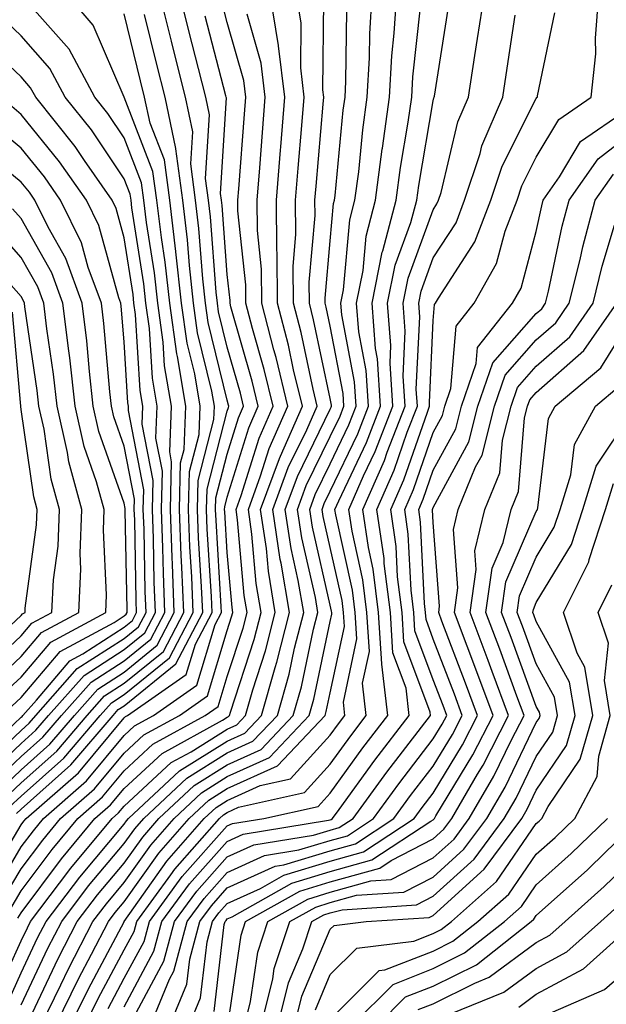
# Model space of a CAD drawing. Units: inches. Extents: x 1000163 to 1002803, y 7247738 to 7250378.
# Drawn here: x 1000718 to 1000775, y 7249434 to 7249529 of the extents above; entities that cross this region are included whole.
import ezdxf

# ---------------------------------------------------------------- set-up
doc = ezdxf.new("R2010")
doc.units = ezdxf.units.IN
doc.header["$MEASUREMENT"] = 0
doc.layers.add('Contour_10007247', color=7, linetype='Continuous', true_color=0x63177c)

msp = doc.modelspace()

# ---------------------------------------------------------------- linework, layer by layer
at = {"layer": 'Contour_10007247'}
for points in [[(1000714.564, 7249445.406, 3065), (1000718.05, 7249451.295, 3065), (1000718.314, 7249451.656, 3065), (1000718.538, 7249451.92, 3065), (1000723.607, 7249456.363, 3065), (1000728.05, 7249461.695, 3065), (1000728.167, 7249461.803, 3065), (1000728.382, 7249461.92, 3065), (1000734.075, 7249465.895, 3065), (1000734.964, 7249468.834, 3065), (1000736.575, 7249471.92, 3065), (1000736.517, 7249473.453, 3065), (1000736.116, 7249479.986, 3065), (1000736.048, 7249481.92, 3065), (1000736.097, 7249483.873, 3065), (1000738.05, 7249491.442, 3065), (1000738.167, 7249491.803, 3065), (1000738.216, 7249491.92, 3065), (1000738.177, 7249492.047, 3065), (1000738.05, 7249492.506, 3065), (1000736.194, 7249500.065, 3065), (1000735.941, 7249501.92, 3065), (1000735.677, 7249504.293, 3065), (1000735.306, 7249509.176, 3065), (1000734.974, 7249511.92, 3065), (1000734.505, 7249515.465, 3065), (1000734.7, 7249518.57, 3065), (1000733.987, 7249521.92, 3065), (1000732.796, 7249526.666, 3065), (1000732.63, 7249527.34, 3065), (1000731.497, 7249531.92, 3065)], [(1000715.355, 7249444.615, 3064), (1000718.05, 7249449.166, 3064), (1000719.232, 7249450.738, 3064), (1000720.208, 7249451.92, 3064), (1000724.388, 7249455.582, 3064), (1000728.05, 7249459.986, 3064), (1000729.056, 7249460.914, 3064), (1000730.892, 7249461.92, 3064), (1000735.11, 7249464.86, 3064), (1000736.888, 7249470.758, 3064), (1000737.493, 7249471.92, 3064), (1000737.474, 7249472.496, 3064), (1000736.966, 7249480.836, 3064), (1000736.927, 7249481.92, 3064), (1000736.946, 7249483.024, 3064), (1000738.05, 7249487.272, 3064), (1000739.153, 7249490.817, 3064), (1000739.642, 7249491.92, 3064), (1000739.329, 7249493.199, 3064), (1000738.05, 7249497.672, 3064), (1000737.21, 7249501.08, 3064), (1000737.093, 7249501.92, 3064), (1000736.976, 7249502.994, 3064), (1000736.429, 7249510.299, 3064), (1000736.234, 7249511.92, 3064), (1000735.95, 7249514.02, 3064), (1000736.331, 7249520.201, 3064), (1000735.97, 7249521.92, 3064), (1000735.276, 7249524.693, 3064), (1000734.359, 7249528.229, 3064), (1000733.45, 7249531.92, 3064)], [(1000715.501, 7249434.469, 3060), (1000718.05, 7249440.055, 3060), (1000718.646, 7249441.324, 3060), (1000718.958, 7249441.92, 3060), (1000721.78, 7249445.651, 3060), (1000722.864, 7249447.106, 3060), (1000726.868, 7249451.92, 3060), (1000727.503, 7249452.467, 3060), (1000728.05, 7249453.131, 3060), (1000732.62, 7249457.35, 3060), (1000734.534, 7249458.404, 3060), (1000738.05, 7249460.592, 3060), (1000738.968, 7249461.002, 3060), (1000739.827, 7249461.92, 3060), (1000740.54, 7249464.41, 3060), (1000741.78, 7249468.19, 3060), (1000742.718, 7249471.92, 3060), (1000742.044, 7249475.914, 3060), (1000741.849, 7249478.121, 3060), (1000741.292, 7249481.92, 3060), (1000743.109, 7249486.861, 3060), (1000743.226, 7249487.096, 3060), (1000745.355, 7249491.92, 3060), (1000744.495, 7249495.475, 3060), (1000743.997, 7249497.867, 3060), (1000742.943, 7249501.92, 3060), (1000742.903, 7249506.774, 3060), (1000742.864, 7249507.106, 3060), (1000742.816, 7249511.92, 3060), (1000743.206, 7249516.764, 3060), (1000743.245, 7249517.115, 3060), (1000743.636, 7249521.92, 3060), (1000743.04, 7249526.91, 3060), (1000743.03, 7249526.94, 3060), (1000742.23, 7249531.92, 3060)], [(1000715.609, 7249454.361, 3069), (1000718.05, 7249456.647, 3069), (1000720.833, 7249459.137, 3069), (1000723.216, 7249461.92, 3069), (1000725.491, 7249464.479, 3069), (1000728.05, 7249466.129, 3069), (1000731.243, 7249468.727, 3069), (1000732.913, 7249471.92, 3069), (1000732.728, 7249476.598, 3069), (1000732.718, 7249477.252, 3069), (1000732.532, 7249481.92, 3069), (1000732.65, 7249486.52, 3069), (1000732.464, 7249487.506, 3069), (1000732.64, 7249491.92, 3069), (1000731.976, 7249495.846, 3069), (1000731.839, 7249498.131, 3069), (1000731.312, 7249501.92, 3069), (1000730.989, 7249504.86, 3069), (1000730.228, 7249509.742, 3069), (1000729.964, 7249511.92, 3069), (1000729.739, 7249513.61, 3069), (1000728.05, 7249517.965, 3069), (1000726.458, 7249520.328, 3069), (1000725.189, 7249521.92, 3069), (1000722.698, 7249526.568, 3069), (1000718.05, 7249531.852, 3069)], [(1000716.273, 7249453.697, 3068), (1000718.05, 7249455.367, 3068), (1000721.507, 7249458.463, 3068), (1000724.466, 7249461.92, 3068), (1000726.146, 7249463.824, 3068), (1000728.05, 7249465.045, 3068), (1000731.849, 7249468.121, 3068), (1000733.831, 7249471.92, 3068), (1000733.655, 7249476.315, 3068), (1000733.587, 7249477.457, 3068), (1000733.411, 7249481.92, 3068), (1000733.528, 7249486.442, 3068), (1000733.86, 7249487.731, 3068), (1000734.036, 7249491.92, 3068), (1000733.216, 7249496.754, 3068), (1000733.157, 7249497.027, 3068), (1000732.474, 7249501.92, 3068), (1000732.025, 7249505.895, 3068), (1000731.653, 7249508.317, 3068), (1000731.214, 7249511.92, 3068), (1000730.843, 7249514.713, 3068), (1000728.05, 7249521.92, 3068), (1000725.032, 7249528.902, 3068), (1000722.484, 7249531.92, 3068)], [(1000716.478, 7249433.492, 3059), (1000718.05, 7249436.949, 3059), (1000719.642, 7249440.328, 3059), (1000720.472, 7249441.92, 3059), (1000723.734, 7249446.236, 3059), (1000728.05, 7249451.363, 3059), (1000728.275, 7249451.695, 3059), (1000728.48, 7249451.92, 3059), (1000733.411, 7249456.559, 3059), (1000738.05, 7249459.44, 3059), (1000739.759, 7249460.211, 3059), (1000741.37, 7249461.92, 3059), (1000742.698, 7249466.568, 3059), (1000742.874, 7249467.096, 3059), (1000744.095, 7249471.92, 3059), (1000743.284, 7249476.686, 3059), (1000743.196, 7249477.067, 3059), (1000742.484, 7249481.92, 3059), (1000743.978, 7249485.992, 3059), (1000745.775, 7249489.645, 3059), (1000746.78, 7249491.92, 3059), (1000746.38, 7249493.59, 3059), (1000745.218, 7249499.088, 3059), (1000744.485, 7249501.92, 3059), (1000744.456, 7249505.514, 3059), (1000744.72, 7249508.59, 3059), (1000744.691, 7249511.92, 3059), (1000744.944, 7249515.026, 3059), (1000745.306, 7249519.176, 3059), (1000745.53, 7249521.92, 3059), (1000745.189, 7249524.781, 3059), (1000745.237, 7249529.108, 3059), (1000744.778, 7249531.92, 3059)], [(1000720.023, 7249431.92, 3056), (1000721.898, 7249435.768, 3056), (1000722.64, 7249437.33, 3056), (1000725.013, 7249441.92, 3056), (1000726.321, 7249443.649, 3056), (1000728.05, 7249445.709, 3056), (1000730.628, 7249449.342, 3056), (1000732.884, 7249451.92, 3056), (1000735.55, 7249454.42, 3056), (1000738.05, 7249455.983, 3056), (1000742.142, 7249457.828, 3056), (1000746.019, 7249461.92, 3056), (1000746.468, 7249463.502, 3056), (1000748.05, 7249471.041, 3056), (1000748.206, 7249471.764, 3056), (1000748.196, 7249471.92, 3056), (1000748.177, 7249472.047, 3056), (1000748.05, 7249472.623, 3056), (1000746.321, 7249480.192, 3056), (1000746.068, 7249481.92, 3056), (1000746.595, 7249483.375, 3056), (1000748.05, 7249486.324, 3056), (1000749.857, 7249490.113, 3056), (1000750.56, 7249491.92, 3056), (1000750.413, 7249494.283, 3056), (1000749.173, 7249500.797, 3056), (1000749.085, 7249501.92, 3056), (1000749.349, 7249503.219, 3056), (1000749.954, 7249510.016, 3056), (1000750.452, 7249511.92, 3056), (1000750.814, 7249514.684, 3056), (1000751.204, 7249518.766, 3056), (1000751.644, 7249521.92, 3056), (1000751.859, 7249525.729, 3056), (1000751.888, 7249528.082, 3056), (1000752.122, 7249531.92, 3056)], [(1000721.448, 7249431.92, 3055), (1000723.616, 7249436.354, 3055), (1000724.886, 7249438.756, 3055), (1000726.526, 7249441.92, 3055), (1000727.181, 7249442.789, 3055), (1000728.05, 7249443.824, 3055), (1000731.409, 7249448.561, 3055), (1000734.359, 7249451.92, 3055), (1000736.263, 7249453.707, 3055), (1000738.05, 7249454.82, 3055), (1000742.943, 7249457.027, 3055), (1000747.562, 7249461.92, 3055), (1000747.669, 7249462.301, 3055), (1000748.05, 7249464.108, 3055), (1000749.417, 7249470.553, 3055), (1000749.329, 7249471.92, 3055), (1000749.193, 7249473.063, 3055), (1000748.05, 7249478.209, 3055), (1000747.357, 7249481.227, 3055), (1000747.259, 7249481.92, 3055), (1000747.474, 7249482.496, 3055), (1000748.05, 7249483.678, 3055), (1000750.716, 7249489.254, 3055), (1000751.751, 7249491.92, 3055), (1000751.526, 7249495.397, 3055), (1000750.814, 7249499.156, 3055), (1000750.589, 7249501.92, 3055), (1000751.234, 7249505.104, 3055), (1000751.526, 7249508.443, 3055), (1000752.454, 7249511.92, 3055), (1000753.099, 7249516.871, 3055), (1000753.109, 7249516.979, 3055), (1000753.802, 7249521.92, 3055), (1000754.026, 7249525.943, 3055), (1000754.261, 7249528.131, 3055), (1000754.505, 7249531.92, 3055)], [(1000726.487, 7249433.483, 3052), (1000728.05, 7249436.422, 3052), (1000729.974, 7249439.996, 3052), (1000730.491, 7249441.92, 3052), (1000733.685, 7249446.285, 3052), (1000738.05, 7249451.197, 3052), (1000738.548, 7249451.422, 3052), (1000741.595, 7249451.92, 3052), (1000746.878, 7249453.092, 3052), (1000748.05, 7249454.391, 3052), (1000751.204, 7249458.766, 3052), (1000753.626, 7249461.92, 3052), (1000753.069, 7249466.901, 3052), (1000753.06, 7249466.93, 3052), (1000752.747, 7249471.92, 3052), (1000752.23, 7249476.1, 3052), (1000751.761, 7249478.209, 3052), (1000751.214, 7249481.92, 3052), (1000753.304, 7249486.666, 3052), (1000753.587, 7249487.457, 3052), (1000755.316, 7249491.92, 3052), (1000755.13, 7249494.84, 3052), (1000755.335, 7249499.205, 3052), (1000755.12, 7249501.92, 3052), (1000755.609, 7249504.361, 3052), (1000758.05, 7249510.992, 3052), (1000758.411, 7249511.559, 3052), (1000758.558, 7249511.92, 3052), (1000758.802, 7249512.672, 3052), (1000760.443, 7249519.527, 3052), (1000761.468, 7249521.92, 3052), (1000762.093, 7249525.963, 3052), (1000762.357, 7249527.613, 3052), (1000763.011, 7249531.92, 3052)], [(1000730.628, 7249431.92, 3049), (1000732.444, 7249436.315, 3049), (1000732.864, 7249437.106, 3049), (1000734.163, 7249441.92, 3049), (1000735.804, 7249444.166, 3049), (1000738.05, 7249446.686, 3049), (1000741.653, 7249448.317, 3049), (1000744.993, 7249448.863, 3049), (1000748.05, 7249449.791, 3049), (1000749.72, 7249450.25, 3049), (1000752.239, 7249451.92, 3049), (1000754.691, 7249455.279, 3049), (1000758.05, 7249459.635, 3049), (1000758.909, 7249461.061, 3049), (1000759.359, 7249461.92, 3049), (1000759.007, 7249462.877, 3049), (1000758.05, 7249465.367, 3049), (1000756.273, 7249470.143, 3049), (1000756.165, 7249471.92, 3049), (1000755.892, 7249474.078, 3049), (1000755.628, 7249479.498, 3049), (1000755.276, 7249481.92, 3049), (1000756.126, 7249483.844, 3049), (1000758.05, 7249489.371, 3049), (1000758.948, 7249491.022, 3049), (1000759.173, 7249491.92, 3049), (1000759.769, 7249493.639, 3049), (1000760.257, 7249499.713, 3049), (1000762.015, 7249501.92, 3049), (1000764.193, 7249505.777, 3049), (1000765.032, 7249508.902, 3049), (1000766.194, 7249511.92, 3049), (1000766.653, 7249513.317, 3049), (1000768.05, 7249516.09, 3049), (1000770.228, 7249519.742, 3049), (1000773.392, 7249521.92, 3049), (1000773.831, 7249526.139, 3049), (1000773.782, 7249527.652, 3049), (1000774.134, 7249531.92, 3049)], [(1000716.937, 7249443.033, 3062), (1000718.05, 7249444.899, 3062), (1000721.048, 7249448.922, 3062), (1000723.538, 7249451.92, 3062), (1000725.941, 7249454.029, 3062), (1000728.05, 7249456.559, 3062), (1000730.833, 7249459.137, 3062), (1000735.911, 7249461.92, 3062), (1000737.171, 7249462.799, 3062), (1000738.05, 7249465.709, 3062), (1000739.583, 7249470.387, 3062), (1000739.974, 7249471.92, 3062), (1000739.691, 7249473.561, 3062), (1000739.056, 7249480.914, 3062), (1000738.909, 7249481.92, 3062), (1000739.407, 7249483.277, 3062), (1000741.136, 7249488.834, 3062), (1000742.493, 7249491.92, 3062), (1000741.634, 7249495.504, 3062), (1000740.491, 7249499.479, 3062), (1000739.866, 7249501.92, 3062), (1000739.847, 7249503.717, 3062), (1000739.085, 7249510.885, 3062), (1000739.075, 7249511.92, 3062), (1000739.163, 7249513.033, 3062), (1000739.71, 7249520.26, 3062), (1000739.847, 7249521.92, 3062), (1000739.661, 7249523.531, 3062), (1000738.05, 7249529.176, 3062), (1000737.484, 7249531.354, 3062)], [(1000718.05, 7249433.834, 3058), (1000720.648, 7249439.322, 3058), (1000721.985, 7249441.92, 3058), (1000724.593, 7249445.377, 3058), (1000728.05, 7249449.479, 3058), (1000729.066, 7249450.904, 3058), (1000729.944, 7249451.92, 3058), (1000734.124, 7249455.846, 3058), (1000738.05, 7249458.287, 3058), (1000740.55, 7249459.42, 3058), (1000742.923, 7249461.92, 3058), (1000744.056, 7249465.914, 3058), (1000744.593, 7249468.463, 3058), (1000745.472, 7249471.92, 3058), (1000744.944, 7249475.026, 3058), (1000744.241, 7249478.111, 3058), (1000743.675, 7249481.92, 3058), (1000744.857, 7249485.113, 3058), (1000748.05, 7249491.627, 3058), (1000748.148, 7249491.822, 3058), (1000748.177, 7249491.92, 3058), (1000748.177, 7249492.047, 3058), (1000748.05, 7249492.692, 3058), (1000746.439, 7249500.309, 3058), (1000746.028, 7249501.92, 3058), (1000746.009, 7249503.961, 3058), (1000746.575, 7249510.445, 3058), (1000746.566, 7249511.92, 3058), (1000746.673, 7249513.297, 3058), (1000747.366, 7249521.236, 3058), (1000747.425, 7249521.92, 3058), (1000747.337, 7249522.633, 3058), (1000747.425, 7249531.295, 3058)], [(1000722.874, 7249431.92, 3054), (1000724.573, 7249435.397, 3054), (1000728.03, 7249441.901, 3054), (1000728.05, 7249441.93, 3054), (1000732.191, 7249447.779, 3054), (1000735.823, 7249451.92, 3054), (1000736.976, 7249452.994, 3054), (1000738.05, 7249453.668, 3054), (1000741.243, 7249455.113, 3054), (1000744.202, 7249455.768, 3054), (1000748.05, 7249459.996, 3054), (1000748.86, 7249461.11, 3054), (1000749.476, 7249461.92, 3054), (1000749.329, 7249463.199, 3054), (1000750.628, 7249469.342, 3054), (1000750.472, 7249471.92, 3054), (1000750.198, 7249474.068, 3054), (1000748.587, 7249481.383, 3054), (1000748.509, 7249481.92, 3054), (1000748.87, 7249482.74, 3054), (1000751.575, 7249488.395, 3054), (1000752.943, 7249491.92, 3054), (1000752.65, 7249496.52, 3054), (1000752.454, 7249497.516, 3054), (1000752.103, 7249501.92, 3054), (1000753.099, 7249506.871, 3054), (1000753.148, 7249507.018, 3054), (1000754.456, 7249511.92, 3054), (1000754.866, 7249515.104, 3054), (1000755.618, 7249519.488, 3054), (1000755.96, 7249521.92, 3054), (1000756.068, 7249523.902, 3054), (1000756.8, 7249530.67, 3054)], [(1000714.954, 7249455.016, 3070), (1000718.05, 7249457.926, 3070), (1000720.159, 7249459.811, 3070), (1000721.966, 7249461.92, 3070), (1000724.827, 7249465.143, 3070), (1000728.05, 7249467.223, 3070), (1000730.648, 7249469.322, 3070), (1000732.005, 7249471.92, 3070), (1000731.849, 7249475.719, 3070), (1000731.8, 7249478.17, 3070), (1000731.653, 7249481.92, 3070), (1000731.751, 7249485.621, 3070), (1000731.126, 7249488.844, 3070), (1000731.243, 7249491.92, 3070), (1000730.784, 7249494.654, 3070), (1000730.501, 7249499.469, 3070), (1000730.159, 7249501.92, 3070), (1000729.944, 7249503.815, 3070), (1000728.802, 7249511.168, 3070), (1000728.714, 7249511.92, 3070), (1000728.636, 7249512.506, 3070), (1000728.05, 7249514.01, 3070), (1000724.866, 7249518.736, 3070), (1000722.327, 7249521.92, 3070), (1000720.833, 7249524.703, 3070), (1000718.05, 7249527.867, 3070), (1000715.96, 7249529.83, 3070)], [(1000716.146, 7249443.824, 3063), (1000718.05, 7249447.027, 3063), (1000720.14, 7249449.83, 3063), (1000721.878, 7249451.92, 3063), (1000725.159, 7249454.811, 3063), (1000728.05, 7249458.268, 3063), (1000729.944, 7249460.026, 3063), (1000733.401, 7249461.92, 3063), (1000736.146, 7249463.824, 3063), (1000738.05, 7249470.162, 3063), (1000738.48, 7249471.49, 3063), (1000738.597, 7249471.92, 3063), (1000738.519, 7249472.389, 3063), (1000738.05, 7249477.74, 3063), (1000737.806, 7249481.676, 3063), (1000737.796, 7249481.92, 3063), (1000737.806, 7249482.164, 3063), (1000738.05, 7249483.102, 3063), (1000740.15, 7249489.82, 3063), (1000741.068, 7249491.92, 3063), (1000740.482, 7249494.352, 3063), (1000738.411, 7249501.559, 3063), (1000738.323, 7249501.92, 3063), (1000738.323, 7249502.193, 3063), (1000738.05, 7249504.713, 3063), (1000737.542, 7249511.412, 3063), (1000737.484, 7249511.92, 3063), (1000737.396, 7249512.574, 3063), (1000737.972, 7249521.842, 3063), (1000737.952, 7249521.92, 3063), (1000737.923, 7249522.047, 3063), (1000735.921, 7249529.791, 3063)], [(1000716.927, 7249453.043, 3067), (1000718.05, 7249454.098, 3067), (1000722.181, 7249457.789, 3067), (1000725.716, 7249461.92, 3067), (1000726.81, 7249463.16, 3067), (1000728.05, 7249463.951, 3067), (1000732.444, 7249467.526, 3067), (1000734.749, 7249471.92, 3067), (1000734.612, 7249475.358, 3067), (1000734.427, 7249478.297, 3067), (1000734.29, 7249481.92, 3067), (1000734.388, 7249485.582, 3067), (1000735.316, 7249489.186, 3067), (1000735.423, 7249491.92, 3067), (1000734.896, 7249495.074, 3067), (1000734.173, 7249498.043, 3067), (1000733.626, 7249501.92, 3067), (1000733.069, 7249506.901, 3067), (1000733.069, 7249506.94, 3067), (1000732.474, 7249511.92, 3067), (1000731.956, 7249515.826, 3067), (1000730.56, 7249519.41, 3067), (1000730.032, 7249521.92, 3067), (1000729.632, 7249523.502, 3067), (1000728.05, 7249530.016, 3067)], [(1000717.581, 7249452.389, 3066), (1000718.05, 7249452.818, 3066), (1000722.855, 7249457.115, 3066), (1000726.966, 7249461.92, 3066), (1000727.474, 7249462.496, 3066), (1000728.05, 7249462.867, 3066), (1000733.05, 7249466.92, 3066), (1000735.667, 7249471.92, 3066), (1000735.56, 7249474.41, 3066), (1000735.276, 7249479.147, 3066), (1000735.169, 7249481.92, 3066), (1000735.237, 7249484.733, 3066), (1000736.761, 7249490.631, 3066), (1000736.819, 7249491.92, 3066), (1000736.566, 7249493.404, 3066), (1000735.179, 7249499.049, 3066), (1000734.788, 7249501.92, 3066), (1000734.378, 7249505.592, 3066), (1000734.193, 7249508.063, 3066), (1000733.724, 7249511.92, 3066), (1000733.06, 7249516.91, 3066), (1000733.06, 7249516.93, 3066), (1000732.015, 7249521.92, 3066), (1000731.214, 7249525.084, 3066), (1000730.032, 7249529.938, 3066)], [(1000717.737, 7249442.233, 3061), (1000718.05, 7249442.77, 3061), (1000721.956, 7249448.014, 3061), (1000725.208, 7249451.92, 3061), (1000726.722, 7249453.248, 3061), (1000728.05, 7249454.84, 3061), (1000731.732, 7249458.238, 3061), (1000737.591, 7249461.461, 3061), (1000738.05, 7249461.744, 3061), (1000738.167, 7249461.803, 3061), (1000738.284, 7249461.92, 3061), (1000738.372, 7249462.242, 3061), (1000740.677, 7249469.293, 3061), (1000741.341, 7249471.92, 3061), (1000740.862, 7249474.733, 3061), (1000740.452, 7249479.518, 3061), (1000740.101, 7249481.92, 3061), (1000741.292, 7249485.162, 3061), (1000742.132, 7249487.838, 3061), (1000743.919, 7249491.92, 3061), (1000742.786, 7249496.656, 3061), (1000742.571, 7249497.399, 3061), (1000741.4, 7249501.92, 3061), (1000741.37, 7249505.24, 3061), (1000740.98, 7249508.99, 3061), (1000740.941, 7249511.92, 3061), (1000741.204, 7249515.074, 3061), (1000741.468, 7249518.502, 3061), (1000741.741, 7249521.92, 3061), (1000741.351, 7249525.221, 3061), (1000739.993, 7249529.977, 3061)], [(1000719.114, 7249432.985, 3057), (1000721.644, 7249438.326, 3057), (1000723.499, 7249441.92, 3057), (1000725.462, 7249444.508, 3057), (1000728.05, 7249447.594, 3057), (1000729.847, 7249450.123, 3057), (1000731.419, 7249451.92, 3057), (1000734.837, 7249455.133, 3057), (1000738.05, 7249457.135, 3057), (1000741.351, 7249458.619, 3057), (1000744.466, 7249461.92, 3057), (1000745.267, 7249464.703, 3057), (1000746.439, 7249470.309, 3057), (1000746.849, 7249471.92, 3057), (1000746.605, 7249473.365, 3057), (1000745.276, 7249479.147, 3057), (1000744.876, 7249481.92, 3057), (1000745.726, 7249484.244, 3057), (1000748.05, 7249488.981, 3057), (1000748.997, 7249490.973, 3057), (1000749.368, 7249491.92, 3057), (1000749.29, 7249493.16, 3057), (1000748.05, 7249499.713, 3057), (1000747.669, 7249501.539, 3057), (1000747.562, 7249501.92, 3057), (1000747.562, 7249502.408, 3057), (1000748.05, 7249507.975, 3057), (1000748.372, 7249511.598, 3057), (1000748.46, 7249511.92, 3057), (1000748.519, 7249512.389, 3057), (1000749.31, 7249520.66, 3057), (1000749.485, 7249521.92, 3057), (1000749.573, 7249523.443, 3057), (1000749.651, 7249530.318, 3057)], [(1000724.3, 7249431.92, 3053), (1000725.53, 7249434.44, 3053), (1000728.05, 7249439.176, 3053), (1000729.007, 7249440.963, 3053), (1000729.271, 7249441.92, 3053), (1000732.591, 7249446.461, 3053), (1000732.972, 7249446.998, 3053), (1000737.288, 7249451.92, 3053), (1000737.679, 7249452.291, 3053), (1000738.05, 7249452.516, 3053), (1000739.134, 7249453.004, 3053), (1000745.54, 7249454.43, 3053), (1000748.05, 7249457.193, 3053), (1000750.032, 7249459.938, 3053), (1000751.546, 7249461.92, 3053), (1000751.194, 7249465.065, 3053), (1000751.849, 7249468.121, 3053), (1000751.605, 7249471.92, 3053), (1000751.214, 7249475.084, 3053), (1000750.169, 7249479.801, 3053), (1000749.857, 7249481.92, 3053), (1000751.292, 7249485.162, 3053), (1000752.425, 7249487.545, 3053), (1000754.124, 7249491.92, 3053), (1000753.86, 7249496.11, 3053), (1000753.939, 7249497.809, 3053), (1000753.616, 7249501.92, 3053), (1000754.359, 7249505.611, 3053), (1000755.872, 7249509.742, 3053), (1000756.448, 7249511.92, 3053), (1000756.634, 7249513.336, 3053), (1000758.05, 7249521.578, 3053), (1000758.118, 7249521.852, 3053), (1000758.148, 7249521.92, 3053), (1000758.157, 7249522.027, 3053), (1000759.495, 7249530.475, 3053)], [(1000728.05, 7249433.658, 3051), (1000730.941, 7249439.029, 3051), (1000731.712, 7249441.92, 3051), (1000734.398, 7249445.572, 3051), (1000738.05, 7249449.693, 3051), (1000739.583, 7249450.387, 3051), (1000747.874, 7249451.744, 3051), (1000748.05, 7249451.803, 3051), (1000748.148, 7249451.822, 3051), (1000748.284, 7249451.92, 3051), (1000748.929, 7249452.799, 3051), (1000752.386, 7249457.584, 3051), (1000755.706, 7249461.92, 3051), (1000755.403, 7249464.567, 3051), (1000754.124, 7249467.994, 3051), (1000753.89, 7249471.92, 3051), (1000753.294, 7249476.676, 3051), (1000753.275, 7249477.145, 3051), (1000752.571, 7249481.92, 3051), (1000754.251, 7249485.719, 3051), (1000755.53, 7249489.401, 3051), (1000756.507, 7249491.92, 3051), (1000756.4, 7249493.57, 3051), (1000756.732, 7249500.602, 3051), (1000756.634, 7249501.92, 3051), (1000756.868, 7249503.102, 3051), (1000758.05, 7249506.315, 3051), (1000760.257, 7249509.713, 3051), (1000761.097, 7249511.92, 3051), (1000762.591, 7249516.461, 3051), (1000762.767, 7249517.203, 3051), (1000764.788, 7249521.92, 3051), (1000765.228, 7249524.742, 3051), (1000765.999, 7249529.869, 3051)], [(1000729.241, 7249433.111, 3050), (1000731.898, 7249438.072, 3050), (1000732.943, 7249441.92, 3050), (1000735.101, 7249444.869, 3050), (1000738.05, 7249448.19, 3050), (1000740.618, 7249449.352, 3050), (1000746.439, 7249450.309, 3050), (1000748.05, 7249450.797, 3050), (1000748.929, 7249451.041, 3050), (1000750.267, 7249451.92, 3050), (1000753.548, 7249456.422, 3050), (1000756.907, 7249460.777, 3050), (1000757.776, 7249461.92, 3050), (1000757.747, 7249462.223, 3050), (1000755.198, 7249469.068, 3050), (1000755.023, 7249471.92, 3050), (1000754.593, 7249475.377, 3050), (1000754.456, 7249478.326, 3050), (1000753.919, 7249481.92, 3050), (1000755.189, 7249484.781, 3050), (1000757.474, 7249491.344, 3050), (1000757.698, 7249491.92, 3050), (1000757.669, 7249492.301, 3050), (1000758.05, 7249500.25, 3050), (1000758.177, 7249501.793, 3050), (1000758.275, 7249501.92, 3050), (1000758.558, 7249502.428, 3050), (1000762.093, 7249507.877, 3050), (1000763.646, 7249511.92, 3050), (1000764.73, 7249515.24, 3050), (1000768.05, 7249521.803, 3050), (1000768.089, 7249521.881, 3050), (1000768.157, 7249521.92, 3050), (1000768.167, 7249522.037, 3050), (1000769.857, 7249530.113, 3050)], [(1000714.29, 7249455.68, 3071), (1000718.05, 7249459.195, 3071), (1000719.485, 7249460.485, 3071), (1000720.716, 7249461.92, 3071), (1000724.163, 7249465.807, 3071), (1000728.05, 7249468.307, 3071), (1000730.042, 7249469.928, 3071), (1000731.087, 7249471.92, 3071), (1000730.97, 7249474.84, 3071), (1000730.892, 7249479.078, 3071), (1000730.784, 7249481.92, 3071), (1000730.853, 7249484.723, 3071), (1000729.788, 7249490.182, 3071), (1000729.857, 7249491.92, 3071), (1000729.593, 7249493.463, 3071), (1000729.153, 7249500.817, 3071), (1000728.997, 7249501.92, 3071), (1000728.909, 7249502.779, 3071), (1000728.05, 7249508.277, 3071), (1000727.259, 7249511.129, 3071), (1000726.878, 7249511.92, 3071), (1000724.193, 7249515.777, 3071), (1000723.275, 7249517.145, 3071), (1000719.466, 7249521.92, 3071), (1000718.968, 7249522.838, 3071), (1000718.05, 7249523.883, 3071), (1000713.9, 7249527.77, 3071)], [(1000713.636, 7249456.334, 3072), (1000718.05, 7249460.475, 3072), (1000718.812, 7249461.158, 3072), (1000719.466, 7249461.92, 3072), (1000723.499, 7249466.471, 3072), (1000728.05, 7249469.401, 3072), (1000729.446, 7249470.524, 3072), (1000730.169, 7249471.92, 3072), (1000730.091, 7249473.961, 3072), (1000729.974, 7249479.996, 3072), (1000729.905, 7249481.92, 3072), (1000729.954, 7249483.824, 3072), (1000728.45, 7249491.52, 3072), (1000728.46, 7249491.92, 3072), (1000728.401, 7249492.272, 3072), (1000728.05, 7249498.17, 3072), (1000727.757, 7249501.627, 3072), (1000727.718, 7249501.92, 3072), (1000727.523, 7249502.447, 3072), (1000725.589, 7249509.459, 3072), (1000724.378, 7249511.92, 3072), (1000721.78, 7249515.651, 3072), (1000718.05, 7249520.25, 3072), (1000717.132, 7249521.002, 3072)], [(1000732.503, 7249431.92, 3048), (1000734.124, 7249435.846, 3048), (1000734.407, 7249438.277, 3048), (1000735.394, 7249441.92, 3048), (1000736.517, 7249443.453, 3048), (1000738.05, 7249445.182, 3048), (1000742.689, 7249447.281, 3048), (1000743.548, 7249447.418, 3048), (1000748.05, 7249448.785, 3048), (1000750.501, 7249449.469, 3048), (1000754.222, 7249451.92, 3048), (1000755.833, 7249454.137, 3048), (1000758.05, 7249457.008, 3048), (1000759.905, 7249460.065, 3048), (1000760.862, 7249461.92, 3048), (1000760.101, 7249463.971, 3048), (1000758.05, 7249469.322, 3048), (1000757.347, 7249471.217, 3048), (1000757.298, 7249471.92, 3048), (1000757.2, 7249472.77, 3048), (1000756.81, 7249480.68, 3048), (1000756.634, 7249481.92, 3048), (1000757.064, 7249482.906, 3048), (1000758.05, 7249485.738, 3048), (1000760.228, 7249489.742, 3048), (1000760.784, 7249491.92, 3048), (1000762.21, 7249496.08, 3048), (1000762.337, 7249497.633, 3048), (1000765.755, 7249501.92, 3048), (1000766.585, 7249503.385, 3048), (1000768.05, 7249508.873, 3048), (1000768.587, 7249511.383, 3048), (1000768.724, 7249511.92, 3048), (1000770.316, 7249514.186, 3048), (1000772.357, 7249517.613, 3048), (1000776.78, 7249520.651, 3048)], [(1000715.286, 7249459.156, 3073), (1000718.05, 7249461.744, 3073), (1000718.138, 7249461.832, 3073), (1000718.216, 7249461.92, 3073), (1000719.534, 7249463.404, 3073), (1000722.757, 7249467.213, 3073), (1000724.026, 7249467.897, 3073), (1000728.05, 7249470.485, 3073), (1000728.841, 7249471.129, 3073), (1000729.251, 7249471.92, 3073), (1000729.212, 7249473.082, 3073), (1000729.066, 7249480.904, 3073), (1000729.026, 7249481.92, 3073), (1000729.046, 7249482.916, 3073), (1000728.05, 7249488.043, 3073), (1000727.034, 7249490.904, 3073), (1000726.81, 7249491.92, 3073), (1000726.653, 7249493.317, 3073), (1000726.087, 7249499.957, 3073), (1000725.843, 7249501.92, 3073), (1000724.564, 7249505.406, 3073), (1000723.909, 7249507.779, 3073), (1000721.878, 7249511.92, 3073), (1000720.306, 7249514.176, 3073), (1000718.05, 7249516.969, 3073), (1000715.325, 7249519.195, 3073)], [(1000734.378, 7249431.92, 3047), (1000735.452, 7249434.518, 3047), (1000736.087, 7249439.957, 3047), (1000736.614, 7249441.92, 3047), (1000737.22, 7249442.75, 3047), (1000738.05, 7249443.678, 3047), (1000741.263, 7249445.133, 3047), (1000743.548, 7249446.422, 3047), (1000748.05, 7249447.779, 3047), (1000751.292, 7249448.678, 3047), (1000756.194, 7249451.92, 3047), (1000756.976, 7249452.994, 3047), (1000758.05, 7249454.381, 3047), (1000760.892, 7249459.078, 3047), (1000762.357, 7249461.92, 3047), (1000761.194, 7249465.065, 3047), (1000758.89, 7249471.08, 3047), (1000758.577, 7249471.92, 3047), (1000758.655, 7249472.526, 3047), (1000758.05, 7249480.66, 3047), (1000757.991, 7249481.861, 3047), (1000757.982, 7249481.92, 3047), (1000758.05, 7249482.096, 3047), (1000761.507, 7249488.463, 3047), (1000762.386, 7249491.92, 3047), (1000763.831, 7249496.139, 3047), (1000768.05, 7249500.934, 3047), (1000768.577, 7249501.393, 3047), (1000768.939, 7249501.92, 3047), (1000769.232, 7249503.102, 3047), (1000770.569, 7249509.401, 3047), (1000771.243, 7249511.92, 3047), (1000774.046, 7249515.924, 3047), (1000778.05, 7249519.01, 3047)], [(1000717.151, 7249462.818, 3074), (1000718.05, 7249463.649, 3074), (1000721.839, 7249468.131, 3074), (1000727.083, 7249470.953, 3074), (1000728.05, 7249471.578, 3074), (1000728.235, 7249471.735, 3074), (1000728.343, 7249471.92, 3074), (1000728.323, 7249472.193, 3074), (1000728.148, 7249481.822, 3074), (1000728.148, 7249482.018, 3074), (1000728.05, 7249482.526, 3074), (1000725.599, 7249489.469, 3074), (1000725.052, 7249491.92, 3074), (1000724.671, 7249495.299, 3074), (1000724.417, 7249498.287, 3074), (1000723.978, 7249501.92, 3074), (1000722.386, 7249506.256, 3074), (1000720.667, 7249509.303, 3074), (1000719.388, 7249511.92, 3074), (1000718.841, 7249512.711, 3074), (1000718.05, 7249513.678, 3074), (1000713.519, 7249517.389, 3074)], [(1000736.78, 7249433.19, 3046), (1000737.767, 7249441.637, 3046), (1000737.845, 7249441.92, 3046), (1000737.933, 7249442.037, 3046), (1000738.05, 7249442.174, 3046), (1000738.519, 7249442.389, 3046), (1000744.319, 7249445.651, 3046), (1000748.05, 7249446.774, 3046), (1000752.073, 7249447.897, 3046), (1000757.806, 7249451.676, 3046), (1000758.05, 7249451.803, 3046), (1000758.109, 7249451.861, 3046), (1000758.157, 7249451.92, 3046), (1000758.304, 7249452.174, 3046), (1000761.888, 7249458.082, 3046), (1000763.86, 7249461.92, 3046), (1000762.288, 7249466.158, 3046), (1000761.341, 7249468.629, 3046), (1000760.101, 7249471.92, 3046), (1000760.443, 7249474.313, 3046), (1000760.013, 7249479.957, 3046), (1000760.482, 7249481.92, 3046), (1000762.161, 7249486.031, 3046), (1000762.786, 7249487.184, 3046), (1000763.997, 7249491.92, 3046), (1000765.032, 7249494.938, 3046), (1000768.05, 7249498.375, 3046), (1000769.935, 7249500.035, 3046), (1000771.253, 7249501.92, 3046), (1000772.298, 7249506.168, 3046), (1000772.562, 7249507.408, 3046), (1000773.763, 7249511.92, 3046), (1000775.53, 7249514.44, 3046)], [(1000716.116, 7249463.854, 3075), (1000718.05, 7249465.641, 3075), (1000720.931, 7249469.039, 3075), (1000726.263, 7249471.92, 3075), (1000726.341, 7249473.629, 3075), (1000726.038, 7249479.908, 3075), (1000726.116, 7249481.92, 3075), (1000725.374, 7249484.596, 3075), (1000724.163, 7249488.033, 3075), (1000723.294, 7249491.92, 3075), (1000722.757, 7249496.627, 3075), (1000722.659, 7249497.311, 3075), (1000722.103, 7249501.92, 3075), (1000721.019, 7249504.889, 3075), (1000718.05, 7249510.152, 3075), (1000717.22, 7249511.09, 3075)], [(1000715.091, 7249464.879, 3076), (1000718.05, 7249467.643, 3076), (1000720.013, 7249469.957, 3076), (1000723.655, 7249471.92, 3076), (1000723.851, 7249476.119, 3076), (1000723.782, 7249477.652, 3076), (1000723.948, 7249481.92, 3076), (1000722.669, 7249486.539, 3076), (1000722.542, 7249487.428, 3076), (1000721.526, 7249491.92, 3076), (1000721.175, 7249495.045, 3076), (1000720.53, 7249499.44, 3076), (1000720.237, 7249501.92, 3076), (1000719.651, 7249503.522, 3076), (1000718.05, 7249506.363, 3076), (1000715.433, 7249509.303, 3076)], [(1000738.148, 7249432.018, 3045), (1000739.388, 7249440.582, 3045), (1000739.837, 7249441.92, 3045), (1000745.101, 7249444.869, 3045), (1000748.05, 7249445.768, 3045), (1000752.864, 7249447.106, 3045), (1000753.978, 7249447.848, 3045), (1000758.05, 7249449.947, 3045), (1000759.085, 7249450.885, 3045), (1000759.857, 7249451.92, 3045), (1000762.357, 7249456.227, 3045), (1000762.884, 7249457.086, 3045), (1000765.364, 7249461.92, 3045), (1000763.773, 7249466.197, 3045), (1000763.382, 7249467.252, 3045), (1000761.624, 7249471.92, 3045), (1000762.22, 7249476.09, 3045), (1000762.083, 7249477.887, 3045), (1000763.05, 7249481.92, 3045), (1000764.495, 7249485.475, 3045), (1000764.759, 7249488.629, 3045), (1000765.599, 7249491.92, 3045), (1000766.224, 7249493.746, 3045), (1000768.05, 7249495.826, 3045), (1000771.292, 7249498.678, 3045), (1000773.568, 7249501.92, 3045), (1000774.446, 7249505.524, 3045), (1000775.628, 7249509.498, 3045)], [(1000714.056, 7249465.914, 3077), (1000718.05, 7249469.635, 3077), (1000719.095, 7249470.875, 3077), (1000721.038, 7249471.92, 3077), (1000721.194, 7249475.065, 3077), (1000721.634, 7249478.336, 3077), (1000721.771, 7249481.92, 3077), (1000720.97, 7249484.84, 3077), (1000720.267, 7249489.703, 3077), (1000719.769, 7249491.92, 3077), (1000719.593, 7249493.463, 3077), (1000718.411, 7249501.559, 3077), (1000718.362, 7249501.92, 3077), (1000718.284, 7249502.154, 3077), (1000718.05, 7249502.565, 3077), (1000713.646, 7249507.516, 3077)], [(1000713.88, 7249467.75, 3078), (1000718.05, 7249471.627, 3078), (1000718.187, 7249471.783, 3078), (1000718.431, 7249471.92, 3078), (1000718.45, 7249472.32, 3078), (1000719.544, 7249480.426, 3078), (1000719.603, 7249481.92, 3078), (1000719.271, 7249483.141, 3078), (1000718.05, 7249491.608, 3078), (1000718.03, 7249491.901, 3078), (1000718.03, 7249491.92, 3078), (1000718.021, 7249491.949, 3078), (1000717.191, 7249501.061, 3078)], [(1000739.749, 7249431.92, 3044), (1000740.306, 7249434.176, 3044), (1000741.009, 7249438.961, 3044), (1000741.976, 7249441.92, 3044), (1000745.872, 7249444.098, 3044), (1000748.05, 7249444.762, 3044), (1000751.995, 7249445.865, 3044), (1000753.978, 7249445.992, 3044), (1000758.05, 7249448.092, 3044), (1000760.062, 7249449.908, 3044), (1000761.546, 7249451.92, 3044), (1000763.939, 7249456.031, 3044), (1000765.609, 7249459.479, 3044), (1000766.868, 7249461.92, 3044), (1000766.165, 7249463.805, 3044), (1000764.495, 7249468.365, 3044), (1000763.148, 7249471.92, 3044), (1000763.763, 7249476.207, 3044), (1000764.847, 7249478.717, 3044), (1000765.609, 7249481.92, 3044), (1000766.312, 7249483.658, 3044), (1000766.917, 7249490.787, 3044), (1000767.2, 7249491.92, 3044), (1000767.415, 7249492.555, 3044), (1000768.05, 7249493.268, 3044), (1000772.65, 7249497.32, 3044), (1000775.882, 7249501.92, 3044)], [(1000741.37, 7249431.92, 3043), (1000742.474, 7249436.344, 3043), (1000742.62, 7249437.35, 3043), (1000744.124, 7249441.92, 3043), (1000746.644, 7249443.326, 3043), (1000748.05, 7249443.756, 3043), (1000750.599, 7249444.469, 3043), (1000755.208, 7249444.762, 3043), (1000758.05, 7249446.227, 3043), (1000761.028, 7249448.942, 3043), (1000763.245, 7249451.92, 3043), (1000765.013, 7249454.957, 3043), (1000768.05, 7249461.227, 3043), (1000768.333, 7249461.637, 3043), (1000768.411, 7249461.92, 3043), (1000768.362, 7249462.233, 3043), (1000768.05, 7249462.789, 3043), (1000765.599, 7249469.469, 3043), (1000764.671, 7249471.92, 3043), (1000765.091, 7249474.879, 3043), (1000768.05, 7249481.705, 3043), (1000768.128, 7249481.842, 3043), (1000768.157, 7249481.92, 3043), (1000768.206, 7249482.076, 3043), (1000769.241, 7249490.729, 3043), (1000769.886, 7249491.92, 3043), (1000774.31, 7249495.66, 3043), (1000778.05, 7249501.627, 3043)], [(1000742.991, 7249431.92, 3042), (1000744.007, 7249435.963, 3042), (1000745.403, 7249439.274, 3042), (1000746.273, 7249441.92, 3042), (1000747.415, 7249442.555, 3042), (1000748.05, 7249442.75, 3042), (1000749.202, 7249443.072, 3042), (1000756.429, 7249443.541, 3042), (1000758.05, 7249444.371, 3042), (1000762.005, 7249447.965, 3042), (1000764.944, 7249451.92, 3042), (1000766.087, 7249453.883, 3042), (1000768.05, 7249457.945, 3042), (1000769.661, 7249460.309, 3042), (1000770.12, 7249461.92, 3042), (1000769.818, 7249463.688, 3042), (1000768.05, 7249466.92, 3042), (1000766.702, 7249470.572, 3042), (1000766.194, 7249471.92, 3042), (1000766.429, 7249473.541, 3042), (1000768.05, 7249477.281, 3042), (1000769.788, 7249480.182, 3042), (1000770.364, 7249481.92, 3042), (1000771.4, 7249485.27, 3042), (1000771.751, 7249488.219, 3042), (1000773.782, 7249491.92, 3042), (1000776.087, 7249493.883, 3042)], [(1000744.622, 7249431.92, 3041), (1000745.306, 7249434.664, 3041), (1000748.05, 7249441.168, 3041), (1000748.431, 7249441.539, 3041), (1000751.546, 7249441.92, 3041), (1000757.659, 7249442.311, 3041), (1000758.05, 7249442.516, 3041), (1000762.982, 7249446.988, 3041), (1000766.634, 7249451.92, 3041), (1000767.151, 7249452.818, 3041), (1000768.05, 7249454.654, 3041), (1000770.98, 7249458.99, 3041), (1000771.829, 7249461.92, 3041), (1000771.282, 7249465.152, 3041), (1000768.05, 7249471.041, 3041), (1000767.816, 7249471.686, 3041), (1000767.728, 7249471.92, 3041), (1000767.767, 7249472.203, 3041), (1000768.05, 7249472.867, 3041), (1000771.458, 7249478.512, 3041), (1000772.571, 7249481.92, 3041), (1000773.87, 7249486.1, 3041), (1000777.21, 7249491.08, 3041)], [(1000746.605, 7249433.365, 3040), (1000748.05, 7249436.783, 3040), (1000750.618, 7249439.352, 3040), (1000756.155, 7249440.026, 3040), (1000758.05, 7249440.758, 3040), (1000758.821, 7249441.149, 3040), (1000759.808, 7249441.92, 3040), (1000764.173, 7249445.797, 3040), (1000768.05, 7249451.422, 3040), (1000768.314, 7249451.656, 3040), (1000768.587, 7249451.92, 3040), (1000769.202, 7249453.072, 3040), (1000772.308, 7249457.662, 3040), (1000773.528, 7249461.92, 3040), (1000772.747, 7249466.617, 3040), (1000772.005, 7249467.965, 3040), (1000770.696, 7249471.92, 3040), (1000773.138, 7249476.832, 3040), (1000773.187, 7249477.057, 3040), (1000774.769, 7249481.92, 3040), (1000775.55, 7249484.42, 3040)], [(1000748.05, 7249432.408, 3039), (1000752.806, 7249437.164, 3039), (1000753.362, 7249437.233, 3039), (1000758.05, 7249439.059, 3039), (1000759.964, 7249440.006, 3039), (1000762.386, 7249441.92, 3039), (1000765.394, 7249444.576, 3039), (1000768.05, 7249448.443, 3039), (1000769.886, 7249450.084, 3039), (1000771.78, 7249451.92, 3039), (1000773.968, 7249456.002, 3039), (1000774.105, 7249457.975, 3039), (1000775.237, 7249461.92, 3039), (1000774.671, 7249465.299, 3039), (1000775.052, 7249468.922, 3039), (1000774.066, 7249471.92, 3039), (1000775.384, 7249474.586, 3039)], [(1000750.228, 7249431.92, 3038), (1000754.144, 7249435.826, 3038), (1000758.05, 7249437.35, 3038), (1000761.097, 7249438.873, 3038), (1000764.964, 7249441.92, 3038), (1000766.605, 7249443.365, 3038), (1000768.05, 7249445.475, 3038), (1000771.448, 7249448.522, 3038), (1000774.974, 7249451.92, 3038)], [(1000752.689, 7249431.92, 3037), (1000755.364, 7249434.606, 3037), (1000758.05, 7249435.641, 3037), (1000762.239, 7249437.731, 3037), (1000767.552, 7249441.92, 3037), (1000767.816, 7249442.154, 3037), (1000768.05, 7249442.496, 3037), (1000773.021, 7249446.949, 3037), (1000774.769, 7249448.639, 3037), (1000778.05, 7249451.803, 3037)], [(1000756.595, 7249433.375, 3036), (1000758.05, 7249433.942, 3036), (1000762.083, 7249435.953, 3036), (1000763.46, 7249436.51, 3036), (1000768.05, 7249439.889, 3036), (1000769.368, 7249440.602, 3036), (1000770.843, 7249441.92, 3036), (1000774.651, 7249445.318, 3036), (1000778.05, 7249448.6, 3036)], [(1000758.675, 7249432.545, 3035), (1000764.915, 7249435.055, 3035), (1000768.05, 7249437.369, 3035), (1000770.999, 7249438.971, 3035), (1000774.3, 7249441.92, 3035), (1000776.282, 7249443.688, 3035)], [(1000766.36, 7249433.61, 3034), (1000768.05, 7249434.86, 3034), (1000772.64, 7249437.33, 3034), (1000777.757, 7249441.92, 3034)], [(1000768.958, 7249432.828, 3033), (1000774.661, 7249435.309, 3033), (1000778.05, 7249438.229, 3033)]]:
    msp.add_polyline3d(points, dxfattribs=at)

doc.saveas('drawing.dxf')
